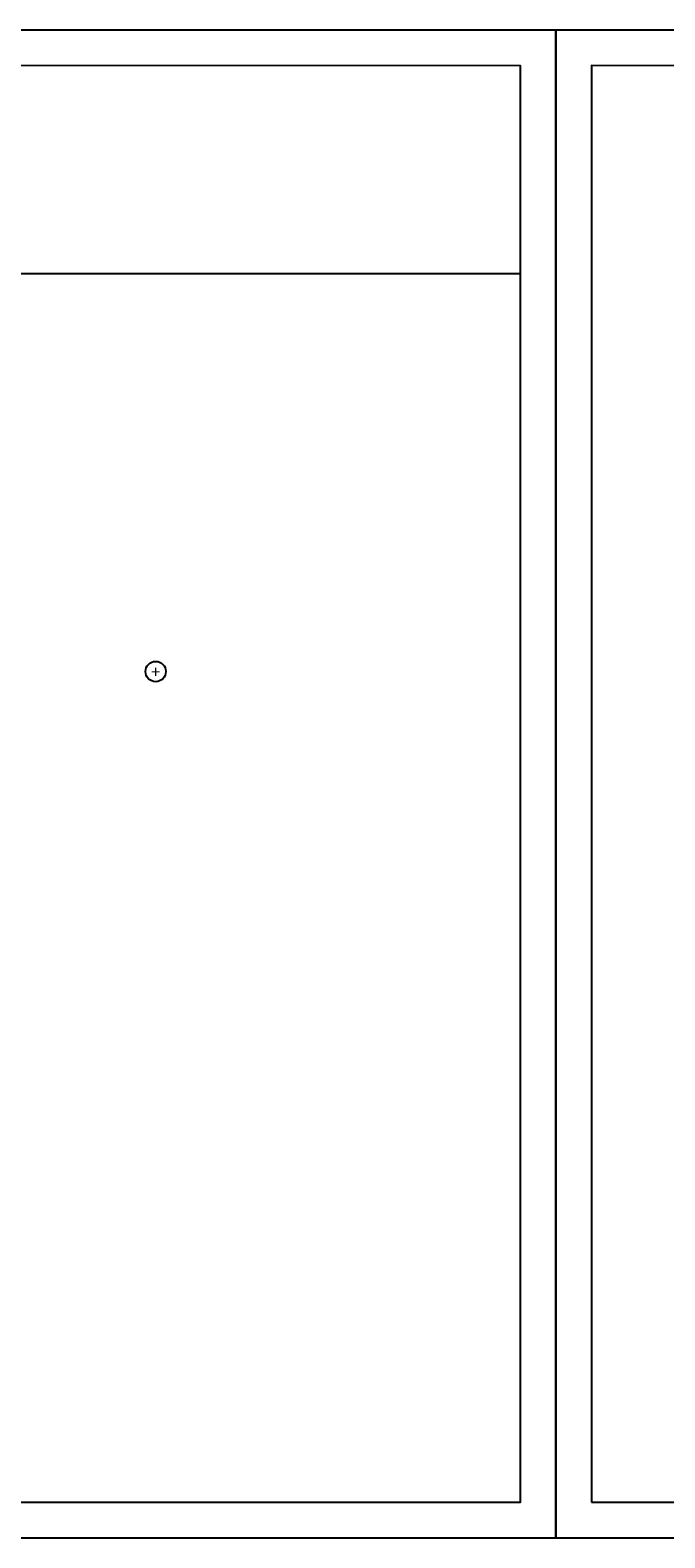
# Model space of a CAD drawing. Units: millimetres. Extents: x 0 to 12600, y 0 to 2970.
# Drawn here: x 7365 to 8614, y 0 to 2970 of the extents above; entities that cross this region are included whole.
import ezdxf
from ezdxf.enums import TextEntityAlignment as Align

# ---------------------------------------------------------------- set-up
doc = ezdxf.new("R2010")
doc.units = ezdxf.units.MM
doc.layers.add('L0-YLEINEN1', color=7, linetype='Continuous')
doc.layers.add('L8-MERKINNAT', color=7, linetype='Continuous')
doc.styles.add('Normal', font='arial.ttf')

# ---------------------------------------------------------------- blocks, each defined once
blk = doc.blocks.new('*U6')
blk.add_lwpolyline([(4200, 2970), (0, 2970), (0, 0), (4200, 0)], close=True)
at = {"layer": 'L0-YLEINEN1'}
for points in [[(69.7, 70), (4130, 70), (4130.3, 2900), (69.7, 2900.3)], [(250, 70), (4130, 70), (4130.2, 2490), (250, 2490)]]:
    blk.add_lwpolyline(points, close=True, dxfattribs=at)
at = {"layer": 'L0-YLEINEN1', "style": 'Normal'}
for tag, p, height in [('T5', (1160, 2822.5), 35), ('T6', (1160, 2732.5), 25), ('T7', (1405, 2732.5), 25), ('T8', (270, 2632.5), 35), ('T2', (1160, 2642.5), 25), ('T9', (270, 2578.5), 35), ('T3', (1160, 2602.5), 25), ('T4', (1160, 2562.5), 25)]:
    blk.add_attdef(tag, p, '', height=height, dxfattribs=at)
blk.add_attdef('T1', text='', height=70, dxfattribs=at).set_placement((1815, 2810), align=Align.MIDDLE_CENTER)
blk = doc.blocks.new('WARM_OR_KOLD')
at = {"layer": 'L8-MERKINNAT'}
blk.add_circle((0, 0), 2.5, dxfattribs=at)
at = {"layer": 'L8-MERKINNAT', "style": 'Normal'}
blk.add_attdef('+', text='', height=3, dxfattribs=at).set_placement((0, -0.49), align=Align.MIDDLE)

msp = doc.modelspace()

# ---------------------------------------------------------------- block references
for p in [(4200, 0), (8400, 0)]:
    msp.add_blockref('*U6', p)
at = {"xscale": 8, "yscale": 8, "zscale": 8}
msp.add_blockref('WARM_OR_KOLD', (7611.7, 1706.5), dxfattribs=at).add_auto_attribs({'+': '+'})

doc.saveas('drawing.dxf')
